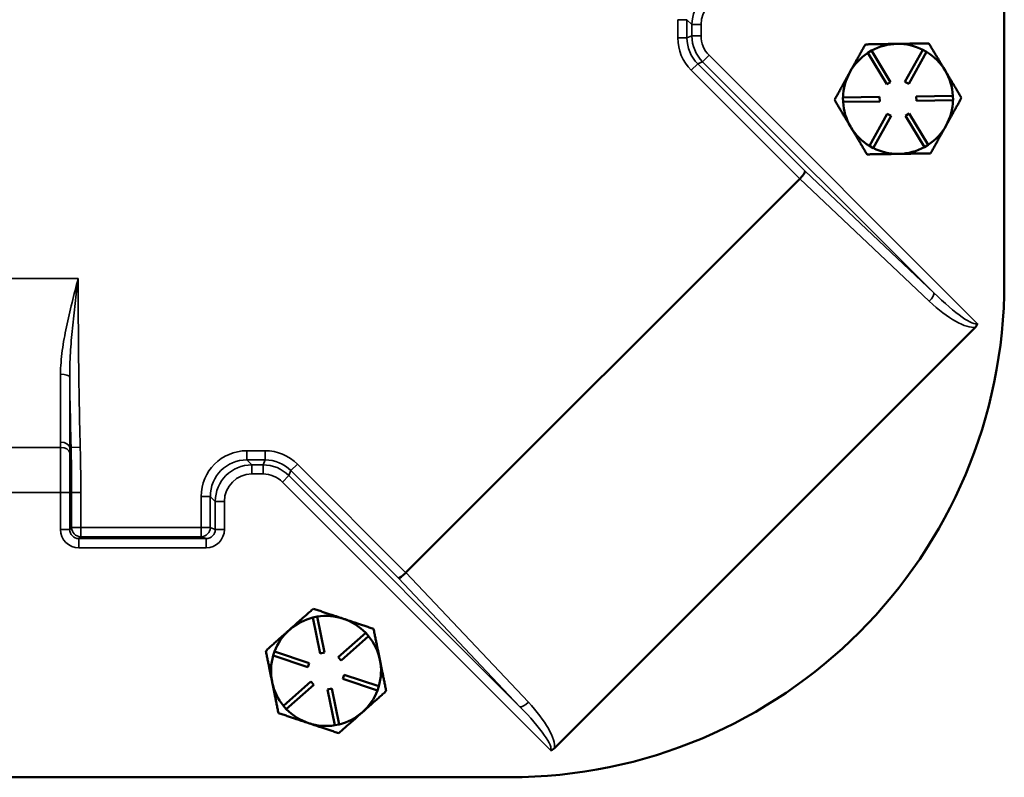
# Model space of a CAD drawing. Units: inches. Extents: x 0.6 to 87.4, y 0.6 to 67.4.
# Drawn here: x 34.2 to 40.9, y 25.3 to 30.5 of the extents above; entities that cross this region are included whole.
import ezdxf

# ---------------------------------------------------------------- set-up
doc = ezdxf.new("R2010")
doc.units = ezdxf.units.IN
doc.header["$LTSCALE"] = 4
doc.header["$MEASUREMENT"] = 0
doc.layers.add('Visible (ANSI)', color=7, linetype='Continuous', lineweight=50)
doc.layers.add('Visible Narrow (ANSI)', color=7, linetype='Continuous', lineweight=35)

msp = doc.modelspace()

# ---------------------------------------------------------------- linework, layer by layer
at = {"layer": 'Visible (ANSI)'}
for p, q in [((40.8672, 37.2139), (40.8672, 28.7139)), ((39.9366, 30.2779), (39.9623, 30.2933)), ((39.9623, 30.2933), (40.0908, 30.0789)), ((40.1898, 30.0805), (40.3113, 30.299)), ((40.3375, 30.2844), (40.216, 30.0659)), ((40.3113, 30.299), (40.3375, 30.2844)), ((40.0651, 30.0635), (39.9366, 30.2779)), ((40.0908, 30.0789), (40.0651, 30.0635)), ((40.216, 30.0659), (40.1898, 30.0805)), ((39.767, 29.9729), (40.017, 29.9769)), ((39.7675, 29.9429), (39.767, 29.9729)), ((40.0174, 29.9469), (39.7675, 29.9429)), ((40.017, 29.9769), (40.0174, 29.9469)), ((40.2669, 29.981), (40.5169, 29.985)), ((40.2674, 29.951), (40.2669, 29.981)), ((40.5174, 29.955), (40.2674, 29.951)), ((40.5169, 29.985), (40.5174, 29.955)), ((39.9469, 29.6435), (40.0683, 29.862)), ((40.0946, 29.8474), (39.9731, 29.6289)), ((40.0683, 29.862), (40.0946, 29.8474)), ((40.1936, 29.849), (40.2193, 29.8644)), ((40.322, 29.6345), (40.1936, 29.849)), ((40.2193, 29.8644), (40.3478, 29.65)), ((39.8184, 29.7747), (39.8226, 29.7677)), ((39.9731, 29.6289), (39.9469, 29.6435)), ((40.3478, 29.65), (40.322, 29.6345)), ((40.1442, 29.5889), (40.1523, 29.5891)), ((36.7869, 26.734), (39.4721, 29.4192)), ((40.6699, 28.4073), (37.7988, 25.5362)), ((36.1526, 26.4284), (36.182, 26.4344)), ((36.2025, 26.1834), (36.1526, 26.4284)), ((36.182, 26.4344), (36.2319, 26.1894)), ((35.9967, 26.3474), (35.9906, 26.342)), ((36.3258, 26.158), (36.513, 26.3237)), ((36.513, 26.3237), (36.5329, 26.3013)), ((36.5329, 26.3013), (36.3457, 26.1356)), ((35.8818, 26.1686), (35.8913, 26.1971)), ((35.8913, 26.1971), (36.1284, 26.1178)), ((36.2319, 26.1894), (36.2025, 26.1834)), ((36.1189, 26.0893), (35.8818, 26.1686)), ((36.1284, 26.1178), (36.1189, 26.0893)), ((36.3457, 26.1356), (36.3258, 26.158)), ((35.8739, 25.9931), (35.8756, 25.9851)), ((35.9514, 25.8266), (36.1386, 25.9923)), ((36.1386, 25.9923), (36.1585, 25.9699)), ((36.356, 26.0101), (36.3655, 26.0385)), ((36.5931, 25.9308), (36.356, 26.0101)), ((36.3655, 26.0385), (36.6026, 25.9593)), ((36.1585, 25.9699), (35.9713, 25.8042)), ((36.2524, 25.9385), (36.2818, 25.9444)), ((36.3023, 25.6935), (36.2524, 25.9385)), ((36.2818, 25.9444), (36.3317, 25.6995)), ((36.6026, 25.9593), (36.5931, 25.9308)), ((35.9713, 25.8042), (35.9514, 25.8266)), ((36.3317, 25.6995), (36.3023, 25.6935)), ((37.4922, 25.3389), (24.9922, 25.3389))]:
    msp.add_line(p, q, dxfattribs=at)
for centre, radius, start, end in [((40.1422, 29.9639), 0.375, 90.92863, 118.63619), ((40.1422, 29.9639), 0.375, 63.22107, 90.92863), ((40.1422, 29.9639), 0.375, 30.92863, 58.63619), ((40.1422, 29.9639), 0.375, 123.22107, 150.92863), ((40.1422, 29.9639), 0.375, 150.92863, 178.63619), ((40.1422, 29.9639), 0.375, 3.22107, 30.92863), ((40.1422, 29.9639), 0.375, 330.92863, 358.63619), ((40.1422, 29.9639), 0.375, 183.22107, 210.30799), ((40.1422, 29.9639), 0.375, 210.30799, 211.54927), ((40.1422, 29.9639), 0.375, 211.54927, 238.63619), ((40.1422, 29.9639), 0.375, 303.22107, 330.92863), ((40.1422, 29.9639), 0.375, 243.22107, 270.30799), ((40.1422, 29.9639), 0.375, 271.54927, 298.63619), ((40.1422, 29.9639), 0.375, 270.30799, 271.54927), ((37.4922, 28.7139), 3.375, 270, 0), ((36.2422, 26.0639), 0.375, 103.80598, 130.8929), ((36.2422, 26.0639), 0.375, 71.51354, 99.2211), ((36.2422, 26.0639), 0.375, 43.80598, 71.51354), ((36.2422, 26.0639), 0.375, 132.13418, 159.2211), ((36.2422, 26.0639), 0.375, 130.8929, 132.13418), ((36.2422, 26.0639), 0.375, 11.51354, 39.2211), ((36.2422, 26.0639), 0.375, 163.80598, 190.8929), ((36.2422, 26.0639), 0.375, 343.80598, 11.51354), ((36.2422, 26.0639), 0.375, 190.8929, 192.13418), ((36.2422, 26.0639), 0.375, 192.13418, 219.2211), ((36.2422, 26.0639), 0.375, 311.51354, 339.2211), ((36.2422, 26.0639), 0.375, 223.80598, 251.51354), ((36.2422, 26.0639), 0.375, 283.80598, 311.51354), ((36.2422, 26.0639), 0.375, 251.51354, 279.2211)]:
    msp.add_arc(centre, radius, start, end, dxfattribs=at)
for centre, major_axis, ratio, start_param, end_param in [((39.3234, 29.5605), (0.1491, -0.1409), 0.304667, 6.274656, 6.278818), ((39.4654, 29.4263), (-0.0436, -0.0448), 0.156043, 1.568612, 3.052142), ((36.7799, 26.7407), (-0.0448, -0.0436), 0.156043, 0.08945, 1.57298), ((36.6456, 26.8827), (0.1409, -0.1491), 0.304667, 0.004368, 0.008529)]:
    msp.add_ellipse(centre, major_axis=major_axis, ratio=ratio, start_param=start_param, end_param=end_param, dxfattribs=at)
for points, weights in [([(39.9196, 30.3354), (39.8632, 30.234), (39.8144, 30.1461)], [1.34573389248, 1.44982677121, 1.44982677125]), ([(40.1361, 30.3389), (40.0356, 30.3373), (39.9196, 30.3354)], [1.44982677129, 1.44982677125, 1.3457338925]), ([(40.3526, 30.3424), (40.2366, 30.3405), (40.1361, 30.3389)], [1.34573389246, 1.4498267712, 1.44982677123]), ([(40.4639, 30.1567), (40.4122, 30.2429), (40.3526, 30.3424)], [1.44982677125, 1.44982677121, 1.34573389247]), ([(39.8144, 30.1461), (39.7656, 30.0583), (39.7092, 29.9569)], [1.44982677127, 1.44982677123, 1.34575504671]), ([(40.5751, 29.971), (40.5155, 30.0705), (40.4639, 30.1567)], [1.34573389251, 1.44982677124, 1.44982677128]), ([(39.7092, 29.9569), (39.7678, 29.8593), (39.8184, 29.7747)], [1.34576446124, 1.44777813007, 1.44983996635]), ([(40.4699, 29.7817), (40.5188, 29.8695), (40.5751, 29.971)], [1.44982677128, 1.44982677124, 1.34573389249]), ([(39.8226, 29.7677), (39.8733, 29.6831), (39.9318, 29.5855)], [1.44983996631, 1.44777834385, 1.34578561867]), ([(40.3647, 29.5925), (40.4211, 29.6939), (40.4699, 29.7817)], [1.34575504669, 1.4498267712, 1.44982677123]), ([(39.9318, 29.5855), (40.0456, 29.5873), (40.1442, 29.5889)], [1.34578561867, 1.44777834384, 1.44983996629]), ([(40.1523, 29.5891), (40.2509, 29.5907), (40.3647, 29.5925)], [1.44983996636, 1.44777813008, 1.34576446124]), ([(36.1558, 26.4882), (36.0705, 26.4128), (35.9967, 26.3474)], [1.34576446124, 1.44777813007, 1.44983996635]), ([(36.3611, 26.4196), (36.2658, 26.4514), (36.1558, 26.4882)], [1.44982677127, 1.44982677123, 1.34575504671]), ([(36.5664, 26.3509), (36.4564, 26.3877), (36.3611, 26.4196)], [1.34573389248, 1.44982677121, 1.44982677125]), ([(35.9906, 26.342), (35.9168, 26.2767), (35.8315, 26.2012)], [1.44983996631, 1.44777834385, 1.34578561867]), ([(36.6096, 26.1388), (36.5896, 26.2372), (36.5664, 26.3509)], [1.44982677129, 1.44982677125, 1.3457338925]), ([(35.8315, 26.2012), (35.8543, 26.0897), (35.8739, 25.9931)], [1.34578561867, 1.44777834384, 1.44983996629]), ([(36.6528, 25.9266), (36.6297, 26.0403), (36.6096, 26.1388)], [1.34573389246, 1.4498267712, 1.44982677123]), ([(35.8756, 25.9851), (35.8952, 25.8885), (35.918, 25.7769)], [1.44983996636, 1.44777813008, 1.34576446124]), ([(36.4907, 25.7831), (36.566, 25.8497), (36.6528, 25.9266)], [1.44982677125, 1.44982677121, 1.34573389247]), ([(36.3286, 25.6396), (36.4155, 25.7165), (36.4907, 25.7831)], [1.34573389251, 1.44982677124, 1.44982677128]), ([(35.918, 25.7769), (36.028, 25.7401), (36.1233, 25.7083)], [1.34575504669, 1.4498267712, 1.44982677123]), ([(36.1233, 25.7083), (36.2186, 25.6764), (36.3286, 25.6396)], [1.44982677128, 1.44982677124, 1.34573389249])]:
    msp.add_rational_spline(points, weights, degree=2, dxfattribs=at)
for points, knots in [([(40.6822, 28.4333), (40.6822, 28.4333), (40.6822, 28.4332), (40.6822, 28.4311), (40.6819, 28.4289), (40.681, 28.4247), (40.6803, 28.4226), (40.6773, 28.4161), (40.6742, 28.4115), (40.6699, 28.4073)], [-0.00032124, -0.00032124, -0.00032124, -0.00032124, 0, 0, 0.01634272, 0.01634272, 0.03307312, 0.03307312, 0.07134243, 0.07134243, 0.07134243, 0.07134243]), ([(37.7988, 25.5362), (37.7982, 25.5355), (37.7975, 25.5348), (37.7931, 25.5309), (37.789, 25.5282), (37.7805, 25.5247), (37.7767, 25.5239), (37.7729, 25.5239), (37.7728, 25.5239), (37.7728, 25.5239)], [0, 0, 0, 0, 0.00729861, 0.00729861, 0.04439091, 0.04439091, 0.07777328, 0.07777328, 0.07814891, 0.07814891, 0.07814891, 0.07814891])]:
    msp.add_open_spline(points, degree=3, knots=knots, dxfattribs=at)
at = {"layer": 'Visible Narrow (ANSI)'}
for p, q in [((38.7034, 30.5036), (38.6412, 30.5036)), ((38.6412, 30.5036), (38.6412, 30.3795)), ((38.7034, 30.3795), (38.7034, 30.5036)), ((38.7034, 30.5036), (38.7372, 30.4699)), ((38.7372, 30.4699), (38.7994, 30.4699)), ((38.7372, 30.4699), (38.7372, 30.3935)), ((38.7994, 30.3935), (38.7994, 30.4699)), ((38.7034, 30.3795), (38.6412, 30.3795)), ((38.7372, 30.3935), (38.7034, 30.3795)), ((38.7372, 30.3935), (38.7994, 30.3935)), ((38.7764, 30.2034), (38.8101, 30.2174)), ((38.8101, 30.2174), (38.8542, 30.2614)), ((38.8101, 30.2174), (40.386, 28.6414)), ((40.6822, 28.4333), (38.8542, 30.2614)), ((38.7764, 30.2034), (38.7323, 30.1593)), ((38.7323, 30.1593), (39.4723, 29.4194)), ((39.5094, 29.4703), (38.7764, 30.2034)), ((39.4721, 29.4192), (40.3555, 28.5839)), ((40.386, 28.6414), (39.5094, 29.4703)), ((34.5525, 28.7387), (28.3047, 28.7387)), ((34.4323, 27.5878), (28.0521, 27.5878)), ((34.5039, 27.5878), (34.4948, 27.5878)), ((34.5039, 27.5878), (34.5663, 27.5895)), ((35.7025, 27.5027), (35.7025, 27.565)), ((35.8266, 27.565), (35.7025, 27.565)), ((35.8266, 27.5027), (35.8266, 27.565)), ((35.7025, 27.5027), (35.8266, 27.5027)), ((35.7362, 27.4689), (35.7025, 27.5027)), ((35.7362, 27.4689), (35.7362, 27.4067)), ((35.8127, 27.4689), (35.7362, 27.4689)), ((35.8266, 27.5027), (35.8127, 27.4689)), ((35.8127, 27.4689), (35.8127, 27.4067)), ((36.0027, 27.4297), (36.0468, 27.4738)), ((36.7868, 26.7338), (36.0468, 27.4738)), ((35.7362, 27.4067), (35.8127, 27.4067)), ((35.9888, 27.396), (35.9447, 27.352)), ((35.9888, 27.396), (36.0027, 27.4297)), ((37.5647, 25.8201), (35.9888, 27.396)), ((36.0027, 27.4297), (36.7358, 26.6967)), ((35.9447, 27.352), (37.7728, 25.5239)), ((28.0525, 27.281), (34.4318, 27.281)), ((34.4318, 27.281), (34.4318, 27.0285)), ((34.4318, 27.281), (34.4943, 27.281)), ((34.4943, 27.0285), (34.4943, 27.281)), ((34.5075, 27.281), (34.4943, 27.281)), ((34.5075, 27.281), (34.57, 27.281)), ((34.5075, 27.281), (34.5075, 27.0418)), ((34.57, 27.0418), (34.57, 27.281)), ((35.4534, 27.2536), (35.3912, 27.2536)), ((35.3912, 27.2536), (35.3912, 27.0418)), ((35.4534, 27.0418), (35.4534, 27.2536)), ((35.4534, 27.2536), (35.4872, 27.2199)), ((35.4872, 27.2199), (35.5494, 27.2199)), ((35.4872, 27.2199), (35.4872, 27.0283)), ((35.5494, 27.0283), (35.5494, 27.2199)), ((34.4318, 27.0285), (34.4943, 27.0285)), ((34.5075, 27.0418), (34.4943, 27.0285)), ((34.5075, 27.0418), (34.57, 27.0418)), ((34.57, 27.0418), (34.57, 26.9793)), ((35.3912, 27.0418), (34.57, 27.0418)), ((35.3912, 26.9793), (35.3912, 27.0418)), ((35.3912, 27.0418), (35.4534, 27.0418)), ((35.4872, 27.0283), (35.4534, 27.0418)), ((35.4872, 27.0283), (35.5494, 27.0283)), ((34.5567, 26.966), (34.57, 26.9793)), ((35.4244, 26.966), (34.5567, 26.966)), ((34.5567, 26.966), (34.5567, 26.9036)), ((34.57, 26.9793), (35.3912, 26.9793)), ((35.3912, 26.9793), (35.4244, 26.966)), ((35.4244, 26.9036), (35.4244, 26.966)), ((34.5567, 26.9036), (35.4244, 26.9036)), ((37.6222, 25.8506), (36.7869, 26.734)), ((36.7358, 26.6967), (37.5647, 25.8201))]:
    msp.add_line(p, q, dxfattribs=at)
for centre, major_axis, ratio, start_param, end_param in [((38.9877, 30.4684), (-0.1775, 0.1775), 0.996188, 5.501585, 7.064785), ((38.9877, 30.4684), (-0.1336, 0.1336), 0.992433, 5.501585, 7.064785), ((38.9549, 30.3805), (-0.29, -0.1201), 0.995546, 5.892062, 6.674309), ((38.9549, 30.3805), (-0.2325, -0.0963), 0.993339, 5.892062, 6.674309), ((38.9877, 30.394), (-0.2315, -0.0959), 0.997763, 5.892062, 6.674309), ((38.9877, 30.394), (-0.174, -0.0721), 0.995546, 5.892062, 6.674309), ((40.342, 28.5974), (0.0429, 0.0454), 0.304667, 4.70386, 6.191551), ((40.406, 28.7095), (0.2762, -0.2762), 0.16, 4.799655, 6.283185), ((40.4195, 28.6961), (0.2762, -0.2762), 0.32, 4.799655, 6.064632), ((34.432, 28.0657), (0.0625, 0), 0.347351, 0.037222, 1.570631), ((34.4324, 27.5861), (0.0625, 0.0001), 0.59486, 0.043414, 1.570019), ((34.4323, 27.5495), (0.0625, -0.0003), 0.61378, 0.044209, 1.573714), ((35.7049, 27.2513), (-0.2227, 0.2227), 0.992433, 5.501585, 7.064785), ((35.8257, 27.2513), (0.1201, 0.29), 0.995546, 5.892062, 6.674309), ((35.7049, 27.2513), (-0.1788, 0.1788), 0.988706, 5.501585, 7.064785), ((35.7377, 27.2184), (-0.1775, 0.1775), 0.996188, 5.501585, 7.064785), ((35.8121, 27.2184), (0.0959, 0.2315), 0.997763, 5.892062, 6.674309), ((35.8257, 27.2513), (0.0963, 0.2325), 0.993339, 5.892062, 6.674309), ((35.7377, 27.2184), (-0.1336, 0.1336), 0.992433, 5.501585, 7.064785), ((35.8121, 27.2184), (0.0721, 0.174), 0.995546, 5.892062, 6.674309), ((34.5569, 27.0287), (-0.0885, -0.0885), 0.998783, 5.498396, 7.067974), ((34.5569, 27.0287), (-0.0444, -0.0444), 0.996359, 5.498396, 7.067974), ((34.57, 27.0418), (0.0442, -0.0442), 0.998783, 3.9276, 5.497178), ((35.3912, 27.0418), (-0.0232, -0.058), 0.995592, 0.381293, 1.949048), ((35.424, 27.0287), (0.1166, -0.0465), 0.995592, 5.093682, 6.661437), ((35.424, 27.0287), (0.0588, -0.0235), 0.986912, 5.093682, 6.661437), ((37.6087, 25.8641), (-0.0454, -0.0429), 0.304667, 0.091634, 1.579326), ((37.51, 25.7867), (0.2762, -0.2762), 0.32, 0.218554, 1.48353), ((37.4966, 25.8001), (0.2762, -0.2762), 0.16, 0, 1.48353)]:
    msp.add_ellipse(centre, major_axis=major_axis, ratio=ratio, start_param=start_param, end_param=end_param, dxfattribs=at)
for points, knots in [([(34.5525, 28.7387), (34.5382, 28.6841), (34.5239, 28.6294), (34.4968, 28.5199), (34.4839, 28.4652), (34.4725, 28.4107), (34.4612, 28.3563), (34.4513, 28.3021), (34.4367, 28.194), (34.4319, 28.1402), (34.432, 28.0874)], [-1.77308, -1.77308, -1.77308, -1.77308, -1.32981, -1.32981, -0.88654, -0.88654, -0.88654, -0.44327, -0.44327, 0, 0, 0, 0]), ([(34.4944, 28.0665), (34.494, 28.121), (34.4961, 28.1764), (34.5028, 28.288), (34.5076, 28.3438), (34.5131, 28.4001), (34.5186, 28.4563), (34.5249, 28.5127), (34.5383, 28.6257), (34.5454, 28.6823), (34.5525, 28.7387)], [0, 0, 0, 0, 0.44327, 0.44327, 0.88654, 0.88654, 0.88654, 1.32981, 1.32981, 1.77308, 1.77308, 1.77308, 1.77308]), ([(34.5663, 27.5895), (34.5632, 27.7025), (34.5609, 27.8155), (34.5571, 28.0415), (34.5557, 28.1545), (34.5546, 28.2675), (34.5532, 28.4246), (34.5525, 28.5816), (34.5525, 28.7387)], [0, 0, 0, 0, 0.861143, 0.861143, 1.722287, 1.722287, 1.722287, 2.919131, 2.919131, 2.919131, 2.919131]), ([(34.432, 28.0874), (34.432, 28.0049), (34.4321, 27.9242), (34.4322, 27.7688), (34.4323, 27.694), (34.4324, 27.6233)], [-1.384888, -1.384888, -1.384888, -1.384888, -0.692444, -0.692444, 0, 0, 0, 0]), ([(34.4948, 27.5878), (34.4947, 27.6607), (34.4946, 27.7378), (34.4945, 27.8982), (34.4945, 27.9814), (34.4944, 28.0665)], [0, 0, 0, 0, 0.692444, 0.692444, 1.384888, 1.384888, 1.384888, 1.384888]), ([(34.4944, 28.0665), (34.495, 28.0202), (34.4957, 27.9738), (34.4984, 27.8143), (34.5008, 27.7011), (34.5039, 27.5878)], [-1.213939, -1.213939, -1.213939, -1.213939, -0.861143, -0.861143, 0, 0, 0, 0]), ([(34.4324, 27.6233), (34.4324, 27.6174), (34.4324, 27.6114), (34.4323, 27.5996), (34.4323, 27.5937), (34.4323, 27.5878)], [-0.1168968, -0.1168968, -0.1168968, -0.1168968, -0.0584484, -0.0584484, 0, 0, 0, 0]), ([(34.4323, 27.5878), (34.4322, 27.5662), (34.4321, 27.543), (34.432, 27.4945), (34.432, 27.4691), (34.4319, 27.4431), (34.4319, 27.4172), (34.4319, 27.3904), (34.4318, 27.336), (34.4318, 27.3084), (34.4318, 27.281)], [-0.7310276, -0.7310276, -0.7310276, -0.7310276, -0.5482707, -0.5482707, -0.3655138, -0.3655138, -0.3655138, -0.1827569, -0.1827569, 0, 0, 0, 0]), ([(34.4943, 27.281), (34.4943, 27.305), (34.4943, 27.3293), (34.4943, 27.3771), (34.4944, 27.4007), (34.4944, 27.4235), (34.4944, 27.4463), (34.4945, 27.4686), (34.4946, 27.5114), (34.4947, 27.5318), (34.4947, 27.5509)], [0, 0, 0, 0, 0.1827569, 0.1827569, 0.3655138, 0.3655138, 0.3655138, 0.5482707, 0.5482707, 0.7310276, 0.7310276, 0.7310276, 0.7310276]), ([(34.4947, 27.5509), (34.4948, 27.557), (34.4948, 27.5631), (34.4948, 27.5754), (34.4948, 27.5816), (34.4948, 27.5878)], [0, 0, 0, 0, 0.0584484, 0.0584484, 0.1168968, 0.1168968, 0.1168968, 0.1168968]), ([(34.5039, 27.5878), (34.5052, 27.5395), (34.506, 27.4909), (34.5072, 27.3886), (34.5075, 27.3347), (34.5075, 27.281)], [-0.7838849, -0.7838849, -0.7838849, -0.7838849, -0.4117227, -0.4117227, 0, 0, 0, 0]), ([(34.57, 27.281), (34.57, 27.335), (34.5697, 27.389), (34.5685, 27.4919), (34.5676, 27.5407), (34.5663, 27.5895)], [0, 0, 0, 0, 0.4117227, 0.4117227, 0.7838849, 0.7838849, 0.7838849, 0.7838849])]:
    msp.add_open_spline(points, degree=3, knots=knots, dxfattribs=at)

doc.saveas('drawing.dxf')
